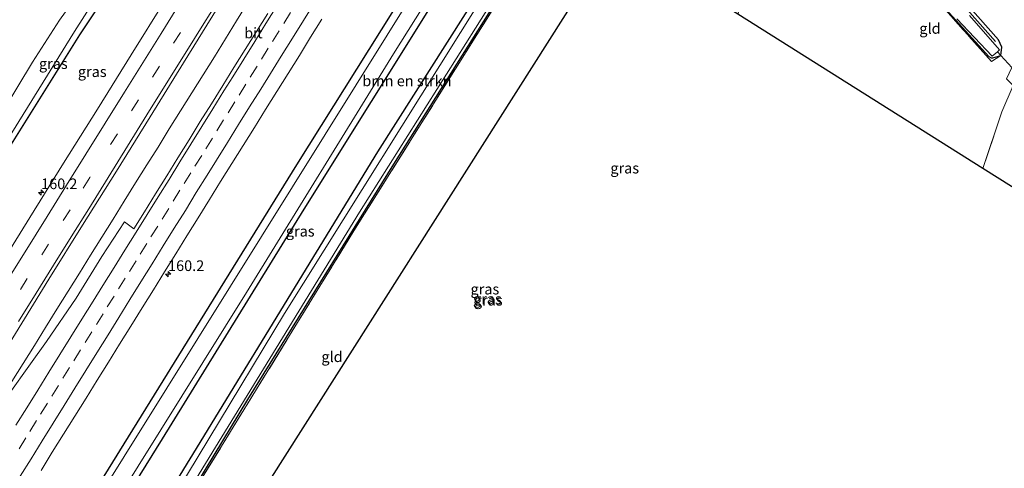
# Model space of a CAD drawing. Units: metres. Extents: x 199999 to 205409, y 564615 to 568751.
# Drawn here: x 200838 to 201070, y 566201 to 566306 of the extents above; entities that cross this region are included whole.
import ezdxf
from ezdxf.enums import TextEntityAlignment as Align

# ---------------------------------------------------------------- set-up
doc = ezdxf.new("R2010")
doc.units = ezdxf.units.M
doc.linetypes.add('IE-TERREINAFSCHEIDING', pattern=[10, 8, -2])
doc.linetypes.add('VW-3-9_STREEP', pattern=[12, 3, -9])
doc.layers.get('0').update_dxf_attribs({"lineweight": 25})
for name, color, linetype, lineweight in [('B-ME-AM-KILOMETR-S-B1', 7, 'Continuous', 18), ('B-ME-BV-GELEIDECONSTRUCTIE-GELEIDERAIL-L-B1', 213, 'BV-GELEIDERAIL', 18), ('B-ME-GR-BOMENSTRUIKEN-GV-B6', 93, 'Continuous', 18), ('B-ME-IE-GRASLAND-GV-B6', 93, 'Continuous', 18), ('B-ME-IE-GRONDWERKLIJN-GROND_INGERICHT-GV-B6', 253, 'Continuous', 18), ('B-ME-IE-TERREINAFSCHEIDING-DOORGANG-L-B1', 8, 'IE-TERREINAFSCHEIDING-KUNSTMATIG-OPEN', 18), ('B-ME-IE-TERREINAFSCHEIDING-RASTERHEKWERK-L-B1', 8, 'IE-TERREINAFSCHEIDING', 18), ('B-ME-OG-WATER-GV-B6', 153, 'Continuous', 18), ('B-ME-VH-VERH_SOORT-BITUMEN-GV-B6', 8, 'IE-TERREINAFSCHEIDING-NATUURLIJK-HOUTWAL', 18), ('B-ME-VW-MARKERING-39STREEP-015-L-B1', 255, 'VW-3-9_STREEP', 18), ('B-ME-VW-MARKERING-STREEP-015-L-B1', 7, 'Continuous', 18)]:
    doc.layers.add(name, color=color, linetype=linetype, lineweight=lineweight)
for name, color, linetype in [('B-ME-GR-BOMENRIJ-L-B1', 10, 'Continuous'), ('B-ME-GW-INSTEEKWATERGANG-L-B1', 10, 'Continuous'), ('B-ME-KG-KADASTRAAL-OPNAMEDTMGRENS-L-B1', 10, 'Continuous')]:
    doc.layers.add(name, color=color, linetype=linetype)
doc.styles.add('NLCS-ISO', font='NLCS-ISO.TTF')
doc.linetypes.add('BV-GELEIDERAIL', pattern='A,10,-3,[108,NLCS.SHX,S=1,R=0,X=0,Y=0],-3', length=16)
doc.linetypes.add('IE-TERREINAFSCHEIDING-KUNSTMATIG-OPEN', pattern='A,7,-1.5,[67,NLCS.SHX,S=0.75,R=0,X=0,Y=0],-1.5', length=10)
doc.linetypes.add('IE-TERREINAFSCHEIDING-NATUURLIJK-HOUTWAL', pattern='A,7,-1.5,[67,NLCS.SHX,S=0.75,R=45,X=0,Y=0],-1.5,7,-1.5,[70,NLCS.SHX,S=0.75,R=0,X=0,Y=0],-1.5', length=20)

# ---------------------------------------------------------------- blocks, each defined once
blk = doc.blocks.new('hecto')
for p, q in [((0, 0.625), (-0.625, 0)), ((0, -0.625), (0, 0.625)), ((-0.625, 0), (0.625, 0)), ((0.625, 0), (0, -0.625))]:
    blk.add_line(p, q)

msp = doc.modelspace()

# ---------------------------------------------------------------- linework, layer by layer
at = {"layer": 'B-ME-BV-GELEIDECONSTRUCTIE-GELEIDERAIL-L-B1'}
msp.add_polyline3d([(200836.182, 566221.2284, 2.7407), (200838.8727, 566225.4761, 2.7536), (200841.5398, 566229.7061, 2.7379), (200844.1758, 566233.9585, 2.7184), (200846.8146, 566238.205, 2.7009), (200849.4758, 566242.4454, 2.6951), (200852.1264, 566246.6859, 2.7092), (200854.7603, 566250.935, 2.6625), (200857.3921, 566255.1895, 2.67), (200860.0411, 566259.4244, 2.7122), (200862.6846, 566263.6656, 2.7584), (200865.325, 566267.9099, 2.7473), (200867.9886, 566272.1441, 2.684), (200870.6819, 566276.3585, 2.7091), (200873.2899, 566280.6251, 2.7117), (200875.9596, 566284.8543, 2.7246), (200878.5844, 566289.095, 2.7192), (200881.2635, 566293.3173, 2.7263), (200883.904, 566297.5614, 2.7113), (200886.5443, 566301.8069, 2.7376), (200889.157, 566306.0713, 2.7087), (200891.7928, 566310.3245, 2.7197)], dxfattribs=at)
at = {"layer": 'B-ME-GR-BOMENRIJ-L-B1'}
msp.add_polyline3d([(200985.867, 566369.42, 0.465), (201003.902, 566359.438, 0.372), (201015.763, 566352.677, 0.679), (201020.181, 566349.983, 0.671), (201029.976, 566340.425, 0.647), (201044.838, 566327.657, 0.777), (201050.837, 566320.363, 0.599), (201067.789, 566301.182, 0.449)], dxfattribs=at)
at = {"layer": 'B-ME-GR-BOMENSTRUIKEN-GV-B6'}
for points in [[(200878.209, 566378.487, 7.768), (200883.752, 566387.51, 7.665), (200893.427, 566403.309, 7.646), (200901.971, 566417.422, 7.914), (200905.824, 566423.097, 8.037), (200909.627, 566426.699, 7.291), (200913.896, 566430.145, 6.045), (200919.074, 566435.444, 4.848), (200923.565, 566434.926, 2.285), (200926.361, 566434.915, 2.366), (200925.602, 566430.781, -0.363), (200924.796, 566430.008, -0.362), (200916.667, 566416.407, -0.371), (200906.944, 566400.139, -0.382), (200900.659, 566391.217, -0.416), (200892.515, 566378.205, -0.415), (200884.092, 566362.452, -0.445), (200877.664, 566353.25, -0.437), (200867.097, 566335.182, -0.458), (200858.933, 566322.16, -0.452), (200847.439, 566306.185, -0.373), (200841.061, 566296.285, -0.38), (200834.413, 566285.259, -0.359)], [(200984.517, 566369.751, 0.506), (200983.193, 566369.312, 0.501), (200980.956, 566366.993, 0.59), (200950.894, 566320.228, 0.708), (200922.325, 566275.261, 0.772), (200863.682, 566179.419, 0.615), (200844.782, 566147.159, 0.853), (200825.851, 566116.784, 1.03), (200818.04, 566121.63, 1.019), (200825.031, 566132.82, 0.979), (200871.632, 566207.745, 1.12), (200904.98, 566261.742, 1.048), (200936.688, 566312.483, 0.975), (200961.213, 566350.578, 0.635), (200973.621, 566371.034, 0.76), (200974.248, 566371.211, 0.801), (200976.16, 566370.664, 1.08), (200976.961, 566370.852, 1.064), (200977.699, 566371.9, 1.104), (200977.298, 566373.029, 1.185), (200984.517, 566369.751, 0.506)]]:
    msp.add_polyline3d(points, dxfattribs=at)
at = {"layer": 'B-ME-GW-INSTEEKWATERGANG-L-B1'}
for points in [[(200805.546, 566229.254, 0.991), (200815.585, 566244.197, 0.846), (200832.526, 566271.399, 0.743), (200852.209, 566302.746, 0.559), (200859.344, 566313.505, 0.956), (200873.508, 566335.346, 1.046), (200888.429, 566358.772, 1.067), (200909.677, 566392.37, 1.013), (200923.874, 566414.28, 1.145), (200930.835, 566425.268, 1.433), (200931.86, 566427.255, 1.47), (200932.295, 566428.513, 1.524), (200932.33, 566430.251, 1.677), (200931.044, 566431.749, 1.793), (200928.582, 566433.709, 2.126), (200926.361, 566434.915, 2.366), (200923.565, 566434.926, 2.285)], [(200854.908, 566193.997, 0.882), (200903.343, 566272.18, 0.781), (200946.061, 566340.341, 0.922)], [(200867.997, 566177.75, 0.135), (200891.789, 566216.986, -0.078), (200926.141, 566272.364, -0.082), (200963.42, 566331.546, 0.095)], [(201056.146, 566308.809, 0.147), (201066.219, 566297.617, 0.124), (201066.815, 566297.331, 0.124), (201067.165, 566297.348, 0.124), (201069.079, 566297.857, 0.469), (201069.355, 566299.847, 0.469), (201068.509, 566301.543, 0.469), (201049.065, 566323.572, 0.469)], [(200950.894, 566320.228, 0.708), (200922.325, 566275.261, 0.772), (200863.682, 566179.419, 0.615)], [(200936.688, 566312.483, 0.975), (200904.98, 566261.742, 1.048), (200871.632, 566207.745, 1.12), (200825.031, 566132.82, 0.979)]]:
    msp.add_polyline3d(points, dxfattribs=at)
at = {"layer": 'B-ME-IE-GRASLAND-GV-B6'}
for points in [[(200803.3815, 566178.5042, 1.7913), (200821.1891, 566207.0425, 1.7969), (200829.1697, 566219.7436, 1.8169), (200837.0622, 566232.4994, 1.8234), (200844.9117, 566245.2821, 1.8547), (200852.8951, 566257.9807, 1.8767), (200860.8308, 566270.7096, 1.8967), (200868.7729, 566283.4346, 1.9042), (200876.6692, 566296.1875, 1.916), (200884.5892, 566308.9244, 1.919), (200892.5765, 566321.6212, 1.917), (200900.4581, 566334.3861, 1.9064), (200908.4208, 566347.0946, 1.9124), (200916.3852, 566359.8087, 1.9164), (200924.2808, 566372.5591, 1.918), (200932.2277, 566385.292, 1.9422), (200940.1499, 566398.0203, 1.9485), (200948.0493, 566410.7718, 1.9626), (200956.0051, 566423.4883, 1.9372), (200963.9428, 566436.2169, 1.9479), (200971.8299, 566448.9748, 1.9556), (200978.8564, 566460.1226, 1.9148), (200985.2218, 566455.5381, 2.1329)], [(200877.381, 566194.689, -0.453), (200918.091, 566261.057, -0.413), (200945.407, 566304.329, -0.514), (200983.209, 566364.371, -0.441)], [(200861.017, 566193.407, -0.324), (200891.441, 566242.187, -0.437), (200926.123, 566298.28, -0.413), (200956.414, 566346.523, -0.421)], [(200854.908, 566193.997, 0.882), (200903.343, 566272.18, 0.781), (200946.061, 566340.341, 0.922)], [(200946.061, 566340.341, 0.922), (200903.343, 566272.18, 0.781), (200854.908, 566193.997, 0.882)], [(200967.141, 566336.905, 0.251), (200916.767, 566256.68, 0.117), (200879.701, 566196.45, 0.291)], [(200867.997, 566177.75, 0.135), (200891.789, 566216.986, -0.078), (200926.141, 566272.364, -0.082), (200963.42, 566331.546, 0.095)], [(200963.42, 566331.546, 0.095), (200926.141, 566272.364, -0.082), (200891.789, 566216.986, -0.078), (200867.997, 566177.75, 0.135)], [(200939.55, 566326.709, -0.17), (200872.727, 566219.631, -0.324), (200822.399, 566139.301, -0.308)], [(201071.663, 566295.081, 0.396), (201069.079, 566297.857, 0.469), (201069.355, 566299.847, 0.469), (201068.509, 566301.543, 0.469), (201049.065, 566323.572, 0.469)], [(201049.065, 566323.572, 0.469), (201068.509, 566301.543, 0.469), (201069.355, 566299.847, 0.469), (201069.079, 566297.857, 0.469), (201068.271, 566298.781, -0.403), (201068.789, 566299.214, -0.401), (201061.684, 566307.324, -0.401)], [(200863.682, 566179.419, 0.615), (200922.325, 566275.261, 0.772), (200950.894, 566320.228, 0.708)], [(201056.146, 566308.809, 0.147), (201066.219, 566297.617, 0.124), (201066.815, 566297.331, 0.124), (201067.165, 566297.348, 0.124), (201069.079, 566297.857, 0.469), (201066.877, 566296.465, 0.449), (201045.982, 566319.959, 0.004)], [(200831.463, 566272.089, -0.41), (200850.949, 566303.536, -0.417), (200857.467, 566313.822, -0.342)], [(200832.526, 566271.399, 0.743), (200852.209, 566302.746, 0.559), (200859.344, 566313.505, 0.956)], [(200859.344, 566313.505, 0.956), (200852.209, 566302.746, 0.559), (200832.526, 566271.399, 0.743)], [(200936.688, 566312.483, 0.975), (200904.98, 566261.742, 1.048), (200871.632, 566207.745, 1.12), (200825.031, 566132.82, 0.979)], [(200872.2576, 566310.7361, 1.606), (200864.312, 566298.0134, 1.6062), (200856.3754, 566285.256, 1.6034), (200848.3945, 566272.5549, 1.5734), (200840.4909, 566259.8075, 1.5504), (200832.5466, 566247.0839, 1.5429)], [(200946.34, 566310.416, -0.409), (200900.422, 566237.207, -0.364), (200864.803, 566178.28, -0.316)], [(201058.756, 566306.488, -0.405), (201067.024, 566297.739, -0.409), (201068.271, 566298.781, -0.403), (201069.079, 566297.857, 0.469), (201067.165, 566297.348, 0.124), (201066.815, 566297.331, 0.124), (201066.219, 566297.617, 0.124), (201056.146, 566308.809, 0.147)], [(200896.477, 566307.788, 2.002), (200893.796, 566303.566, 1.973), (200891.146, 566299.327, 1.978), (200888.508, 566295.079, 1.97), (200885.909, 566290.807, 1.977), (200883.27, 566286.56, 1.975), (200880.6, 566282.333, 1.965), (200877.949, 566278.093, 1.96), (200875.321, 566273.839, 1.963), (200872.685, 566269.591, 1.955), (200870.051, 566265.341, 1.955), (200867.42, 566261.09, 1.961), (200864.9665, 566257.1312, 1.9452), (200862.7242, 566258.7953, 1.926), (200857.4467, 566250.622, 2.037), (200851.373, 566240.8152, 2.0249), (200844.3811, 566230.6288, 1.9878), (200840.6503, 566225.3472, 1.9878), (200835.3867, 566218.0284, 1.9878)], [(200843.113, 566200.318, 1.591), (200845.738, 566204.574, 1.59), (200848.386, 566208.816, 1.592), (200851.05, 566213.046, 1.599), (200853.695, 566217.289, 1.602), (200856.327, 566221.54, 1.613), (200858.986, 566225.775, 1.605), (200861.604, 566230.034, 1.62), (200864.263, 566234.269, 1.623), (200866.896, 566238.519, 1.63), (200869.539, 566242.763, 1.635), (200872.174, 566247.013, 1.641), (200874.83, 566251.249, 1.651), (200877.457, 566255.503, 1.66), (200880.103, 566259.746, 1.66), (200882.724, 566264.004, 1.663), (200885.384, 566268.237, 1.666), (200888.012, 566272.491, 1.676), (200890.671, 566276.725, 1.679), (200893.327, 566280.962, 1.686), (200895.977, 566285.202, 1.69), (200898.614, 566289.45, 1.702), (200901.276, 566293.682, 1.699), (200903.921, 566297.925, 1.708), (200906.568, 566302.167, 1.705), (200909.212, 566306.411, 1.702)]]:
    msp.add_polyline3d(points, dxfattribs=at)
at = {"layer": 'B-ME-IE-GRONDWERKLIJN-GROND_INGERICHT-GV-B6'}
for points in [[(200828.072, 566115.406, 0.775), (200840.727, 566135.711, 0.639), (200865.701, 566176.124, 0.36), (200867.07, 566175.635, 0.376), (200868.592, 566177.78, 0.38), (200868.677, 566178.717, 0.392), (200879.701, 566196.45, 0.291), (200916.767, 566256.68, 0.117), (200967.141, 566336.905, 0.251), (200984.726, 566365.046, 0.222), (201003.245, 566354.834, 0.113), (201013.259, 566348.881, 0.048), (201019.714, 566344.773, 0.137), (201016.017, 566333.194, -0.065), (201007.151, 566307.588, -0.198), (200978.128, 566325.805, 0.21), (200881.52, 566173.816, 0.255), (200872.697, 566176.571, 0.376), (200871.867, 566176.526, 0.421), (200869.955, 566173.126, 0.384), (200878.484, 566169.041, 0.344), (200839.776, 566108.143, 0.613), (200828.072, 566115.406, 0.775)], [(201070.442, 566292.368, 0.303), (201072.011, 566290.857, 0.288), (201069.293, 566284.676, 0.541), (201064.876, 566271.355, 0.496), (201007.151, 566307.588, -0.198), (201016.017, 566333.194, -0.065), (201019.714, 566344.773, 0.137), (201037.596, 566328.758, 0.178), (201045.982, 566319.959, 0.004), (201066.877, 566296.465, 0.449), (201069.079, 566297.857, 0.469), (201071.663, 566295.081, 0.396), (201070.442, 566292.368, 0.303)], [(201064.876, 566271.355, 0.496), (201069.293, 566284.676, 0.541), (201072.011, 566290.857, 0.288), (201072.589, 566290.301, 0.283), (201086.754, 566279.236, 0.546), (201087.824, 566279.403, 0.546), (201089.107, 566280.086, 0.481), (201092.005, 566277.373, 0.554), (201090.413, 566274.67, 0.558), (201098.574, 566266.168, 0.4), (201104.28, 566260.162, 0.247), (201109.222, 566256.932, 0.234), (201118.896, 566252.914, 0.182), (201123.792, 566250.581, 0.186), (201127.359, 566248.57, 0.158), (201137.553, 566242.639, 0.243), (201132.765, 566228.743, 0.384), (201064.876, 566271.355, 0.496)]]:
    msp.add_polyline3d(points, dxfattribs=at)
at = {"layer": 'B-ME-IE-TERREINAFSCHEIDING-DOORGANG-L-B1'}
msp.add_line((201069.079, 566297.857, 0.469), (201071.663, 566295.081, 0.396), dxfattribs=at)
at = {"layer": 'B-ME-IE-TERREINAFSCHEIDING-RASTERHEKWERK-L-B1'}
for points in [[(201069.079, 566297.857, 0.469), (201066.877, 566296.465, 0.449), (201045.982, 566319.959, 0.004), (201037.596, 566328.758, 0.178), (201019.714, 566344.773, 0.137), (201013.259, 566348.881, 0.048), (201003.245, 566354.834, 0.113), (200984.726, 566365.046, 0.222), (200967.141, 566336.905, 0.251), (200916.767, 566256.68, 0.117), (200879.701, 566196.45, 0.291), (200868.677, 566178.717, 0.392), (200868.592, 566177.78, 0.38), (200867.07, 566175.635, 0.376), (200865.701, 566176.124, 0.36), (200840.727, 566135.711, 0.639), (200828.072, 566115.406, 0.775)], [(201064.876, 566271.355, 0.496), (201069.293, 566284.676, 0.541), (201072.011, 566290.857, 0.288)]]:
    msp.add_polyline3d(points, dxfattribs=at)
at = {"layer": 'B-ME-KG-KADASTRAAL-OPNAMEDTMGRENS-L-B1'}
msp.add_polyline3d([(201132.765, 566228.743, 0.384), (201064.876, 566271.355, 0.496), (201007.151, 566307.588, -0.198), (200978.128, 566325.805, 0.21), (200881.52, 566173.816, 0.255)], dxfattribs=at)
at = {"layer": 'B-ME-OG-WATER-GV-B6'}
for points in [[(200834.413, 566285.259, -0.359), (200841.061, 566296.285, -0.38), (200847.439, 566306.185, -0.373), (200858.933, 566322.16, -0.452), (200867.097, 566335.182, -0.458), (200877.664, 566353.25, -0.437), (200884.092, 566362.452, -0.445), (200892.515, 566378.205, -0.415), (200900.659, 566391.217, -0.416), (200906.944, 566400.139, -0.382), (200916.667, 566416.407, -0.371), (200924.796, 566430.008, -0.362), (200925.602, 566430.781, -0.363), (200926.577, 566430.874, -0.363), (200928.78, 566429.534, -0.401), (200929.205, 566428.527, -0.414), (200921.171, 566415.666, -0.396), (200907.763, 566394.135, -0.38), (200886.332, 566359.743, -0.433), (200872.302, 566337.213, -0.364), (200857.467, 566313.822, -0.342), (200850.949, 566303.536, -0.417), (200831.463, 566272.089, -0.41)], [(200983.209, 566364.371, -0.441), (200945.407, 566304.329, -0.514), (200918.091, 566261.057, -0.413), (200877.381, 566194.689, -0.453)], [(200956.414, 566346.523, -0.421), (200926.123, 566298.28, -0.413), (200891.441, 566242.187, -0.437), (200861.017, 566193.407, -0.324)], [(200822.399, 566139.301, -0.308), (200872.727, 566219.631, -0.324), (200939.55, 566326.709, -0.17)], [(200864.803, 566178.28, -0.316), (200900.422, 566237.207, -0.364), (200946.34, 566310.416, -0.409)], [(201061.684, 566307.324, -0.401), (201068.789, 566299.214, -0.401), (201068.271, 566298.781, -0.403), (201067.024, 566297.739, -0.409), (201058.756, 566306.488, -0.405)]]:
    msp.add_polyline3d(points, dxfattribs=at)
at = {"layer": 'B-ME-VH-VERH_SOORT-BITUMEN-GV-B6'}
for points in [[(200800.8453, 566196.1414, 1.4766), (200808.7989, 566208.8592, 1.483), (200816.7017, 566221.62, 1.4923), (200824.6418, 566234.3487, 1.5592), (200832.5466, 566247.0839, 1.5429), (200840.4909, 566259.8075, 1.5504), (200848.3945, 566272.5549, 1.5734), (200856.3754, 566285.256, 1.6034), (200864.312, 566298.0134, 1.6062), (200872.2576, 566310.7361, 1.606), (200880.1495, 566323.4921, 1.5984), (200888.0293, 566336.245, 1.5898), (200895.9414, 566348.9895, 1.6148), (200903.9159, 566361.6838, 1.6244), (200911.8228, 566374.4318, 1.6386), (200919.7523, 566387.1645, 1.6519), (200927.7029, 566399.8848, 1.6589), (200935.6526, 566412.6039, 1.6656), (200943.5253, 566425.371, 1.6547), (200949.327, 566434.833, 1.678), (200954.662, 566443.443, 1.706)], [(200884.5892, 566308.9244, 1.919), (200876.6692, 566296.1875, 1.916), (200868.7729, 566283.4346, 1.9042), (200860.8308, 566270.7096, 1.8967), (200852.8951, 566257.9807, 1.8767), (200844.9117, 566245.2821, 1.8547), (200837.0622, 566232.4994, 1.8234)], [(200835.3867, 566218.0284, 1.9878), (200840.6503, 566225.3472, 1.9878), (200844.3811, 566230.6288, 1.9878), (200851.373, 566240.8152, 2.0249), (200857.4467, 566250.622, 2.037), (200862.7242, 566258.7953, 1.926), (200864.9665, 566257.1312, 1.9452), (200867.42, 566261.09, 1.961), (200870.051, 566265.341, 1.955), (200872.685, 566269.591, 1.955), (200875.321, 566273.839, 1.963), (200877.949, 566278.093, 1.96), (200880.6, 566282.333, 1.965), (200883.27, 566286.56, 1.975), (200885.909, 566290.807, 1.977), (200888.508, 566295.079, 1.97), (200891.146, 566299.327, 1.978), (200893.796, 566303.566, 1.973), (200896.477, 566307.788, 2.002)], [(200909.212, 566306.411, 1.702), (200906.568, 566302.167, 1.705), (200903.921, 566297.925, 1.708), (200901.276, 566293.682, 1.699), (200898.614, 566289.45, 1.702), (200895.977, 566285.202, 1.69), (200893.327, 566280.962, 1.686), (200890.671, 566276.725, 1.679), (200888.012, 566272.491, 1.676), (200885.384, 566268.237, 1.666), (200882.724, 566264.004, 1.663), (200880.103, 566259.746, 1.66), (200877.457, 566255.503, 1.66), (200874.83, 566251.249, 1.651), (200872.174, 566247.013, 1.641), (200869.539, 566242.763, 1.635), (200866.896, 566238.519, 1.63), (200864.263, 566234.269, 1.623), (200861.604, 566230.034, 1.62), (200858.986, 566225.775, 1.605), (200856.327, 566221.54, 1.613), (200853.695, 566217.289, 1.602), (200851.05, 566213.046, 1.599), (200848.386, 566208.816, 1.592), (200845.738, 566204.574, 1.59), (200843.113, 566200.318, 1.591)]]:
    msp.add_polyline3d(points, dxfattribs=at)
at = {"layer": 'B-ME-VW-MARKERING-39STREEP-015-L-B1'}
for points in [[(200880.8402, 566311.2776, 1.8659), (200875.8969, 566303.3289, 1.8769), (200870.9537, 566295.3803, 1.8739), (200866.0104, 566287.4316, 1.86), (200861.0671, 566279.4829, 1.8464), (200854.5569, 566269.2224, 1.8334), (200849.9305, 566261.6252, 1.8272), (200844.8754, 566253.5307, 1.8309), (200839.8203, 566245.4362, 1.8018), (200834.7651, 566237.3418, 1.7946)], [(200837.929, 566205.408, 1.82), (200840.464, 566209.486, 1.826), (200842.999, 566213.562, 1.837), (200845.601, 566217.742, 1.841), (200848.247, 566221.985, 1.846), (200850.828, 566226.125, 1.851), (200853.473, 566230.368, 1.856), (200856.119, 566234.611, 1.86), (200858.701, 566238.75, 1.859), (200861.349, 566242.992, 1.869), (200863.896, 566247.072, 1.873), (200866.435, 566251.145, 1.883), (200868.975, 566255.218, 1.895), (200871.584, 566259.403, 1.901), (200874.229, 566263.646, 1.9), (200876.809, 566267.787, 1.899), (200879.342, 566271.864, 1.904), (200881.874, 566275.942, 1.907), (200884.511, 566280.182, 1.909), (200887.151, 566284.428, 1.914), (200889.724, 566288.564, 1.92), (200892.364, 566292.81, 1.923), (200895.005, 566297.055, 1.925), (200897.587, 566301.185, 1.93), (200900.24, 566305.424, 1.927), (200902.79, 566309.511, 1.922)]]:
    msp.add_polyline3d(points, dxfattribs=at)
at = {"layer": 'B-ME-VW-MARKERING-STREEP-015-L-B1'}
for points in [[(200885.8874, 566312.5361, 1.96), (200881.4532, 566305.4416, 1.9661), (200877.019, 566298.3471, 1.9602), (200872.5848, 566291.2525, 1.9529), (200868.0172, 566283.9061, 1.955), (200863.4496, 566276.5597, 1.9419), (200858.882, 566269.2133, 1.9329), (200854.3144, 566261.8669, 1.9266), (200850.1882, 566255.2325, 1.9196), (200846.0621, 566248.598, 1.9187), (200841.9359, 566241.9635, 1.8886), (200837.8097, 566235.329, 1.8888)], [(200834.1185, 566243.3063, 1.7042), (200839.3351, 566251.6866, 1.7273), (200844.5518, 566260.0668, 1.7302), (200849.0936, 566267.3706, 1.7378), (200853.6354, 566274.6744, 1.7559), (200858.1772, 566281.9782, 1.7625), (200862.719, 566289.282, 1.7598), (200867.0402, 566296.1886, 1.776), (200871.3614, 566303.0952, 1.7765), (200875.6826, 566310.0019, 1.7789)], [(200837.2, 566210.924, 1.929), (200839.75, 566215.043, 1.943), (200842.343, 566219.2, 1.952), (200844.959, 566223.406, 1.953), (200847.529, 566227.578, 1.957), (200850.123, 566231.731, 1.962), (200852.722, 566235.885, 1.965), (200855.355, 566240.109, 1.964), (200857.665, 566243.809, 1.97), (200860.301, 566248.012, 1.977), (200862.859, 566252.125, 1.986), (200865.468, 566256.335, 1.997), (200868.062, 566260.493, 2.007), (200870.654, 566264.651, 2.008), (200873.234, 566268.75, 2.001), (200875.764, 566272.856, 2.009), (200878.369, 566277.016, 2.011), (200880.948, 566281.163, 2.009), (200883.555, 566285.384, 2.017), (200886.14, 566289.543, 2.021), (200888.254, 566292.906, 2.022), (200890.813, 566297, 2.027), (200893.418, 566301.212, 2.031), (200896.039, 566305.425, 2.03), (200898.661, 566309.637, 2.028)], [(200838.157, 566198.933, 1.723), (200840.75, 566203.063, 1.728), (200843.353, 566207.277, 1.737), (200845.956, 566211.437, 1.744), (200848.52, 566215.594, 1.752), (200851.078, 566219.688, 1.759), (200853.655, 566223.835, 1.764), (200856.249, 566227.993, 1.765), (200858.879, 566232.199, 1.764), (200861.438, 566236.313, 1.77), (200864.04, 566240.527, 1.778), (200866.618, 566244.684, 1.786), (200869.239, 566248.887, 1.796), (200871.884, 566253.109, 1.806), (200874.456, 566257.26, 1.812), (200877.077, 566261.473, 1.812), (200879.654, 566265.641, 1.812), (200882.226, 566269.735, 1.815), (200884.424, 566273.315, 1.816), (200886.994, 566277.421, 1.82), (200889.604, 566281.631, 1.826), (200892.198, 566285.788, 1.83), (200894.831, 566289.993, 1.838), (200897.098, 566293.637, 1.842), (200899.672, 566297.75, 1.844), (200902.28, 566301.96, 1.843), (200904.889, 566306.108, 1.838), (200907.473, 566310.281, 1.836)]]:
    msp.add_polyline3d(points, dxfattribs=at)

# ---------------------------------------------------------------- block references
at = {"layer": 'B-ME-AM-KILOMETR-S-B1', "rotation": 90}
for p in [(200843.124, 566265.685, 1.565), (200873.003, 566246.435, 1.736)]:
    msp.add_blockref('hecto', p, dxfattribs=at)

# ---------------------------------------------------------------- texts
at = {"layer": 'B-ME-AM-KILOMETR-S-B1', "ltscale": 0.2, "style": 'NLCS-ISO'}
for p in [(200843.124, 566265.685, 1.565), (200873.003, 566246.435, 1.736)]:
    msp.add_text('160.2', height=2.5, dxfattribs=at).set_placement(p, align=Align.BOTTOM_LEFT)
at = {"layer": 'B-ME-GR-BOMENSTRUIKEN-GV-B6', "ltscale": 0.2, "style": 'NLCS-ISO'}
msp.add_text('bmn en strkn', height=2.5, dxfattribs=at).set_placement((200929.2518, 566291.9212), align=Align.MIDDLE_CENTER)
at = {"layer": 'B-ME-IE-GRASLAND-GV-B6', "ltscale": 0.2, "style": 'NLCS-ISO'}
for p in [(200845.994, 566295.975), (200855.155, 566294.0843), (200980.526, 566271.4035), (200904.1245, 566256.568), (200947.603, 566242.9505), (200948.1887, 566240.6565), (200948.4035, 566240.333)]:
    msp.add_text('gras', height=2.5, dxfattribs=at).set_placement(p, align=Align.MIDDLE_CENTER)
at = {"layer": 'B-ME-IE-GRONDWERKLIJN-GROND_INGERICHT-GV-B6', "ltscale": 0.2, "style": 'NLCS-ISO'}
for p in [(201052.3956, 566304.2538), (200911.6113, 566227.0503)]:
    msp.add_text('gld', height=2.5, dxfattribs=at).set_placement(p, align=Align.MIDDLE_CENTER)
at = {"layer": 'B-ME-VH-VERH_SOORT-BITUMEN-GV-B6', "ltscale": 0.2, "style": 'NLCS-ISO'}
msp.add_text('bit', height=2.5, dxfattribs=at).set_placement((200893.0939, 566303.1755), align=Align.MIDDLE_CENTER)

doc.saveas('drawing.dxf')
